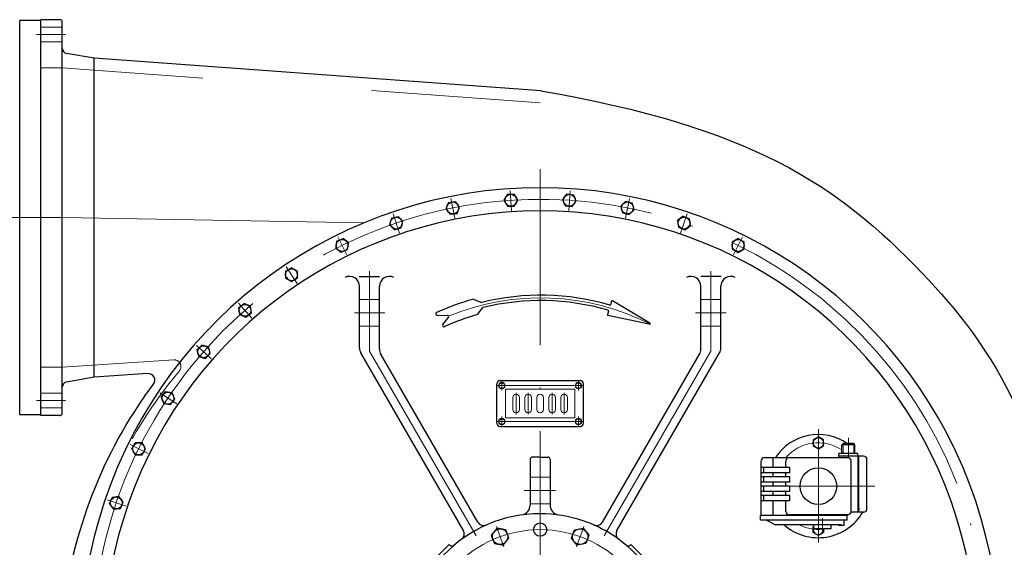
# Model space of a CAD drawing. Units: inches. Extents: x 31584 to 32507, y 8162 to 8865.
# Drawn here: x 31780 to 31850, y 8413 to 8450 of the extents above; entities that cross this region are included whole.
import ezdxf

# ---------------------------------------------------------------- set-up
doc = ezdxf.new("R2010")
doc.units = ezdxf.units.IN
doc.header["$MEASUREMENT"] = 0
for name, pattern in [('ACAD_ISO04W100', [30, 24, -3, 0, -3]), ('EB_DASH', [6, 3, -3]), ('EB_DASHDOT', [39, 30, -3, 3, -3])]:
    doc.linetypes.add(name, pattern=pattern)
doc.layers.get('0').update_dxf_attribs({"lineweight": 15})

msp = doc.modelspace()

# ---------------------------------------------------------------- linework, layer by layer
at = {"color": 7, "lineweight": 30}
for p, q in [((31780.322, 8422.013), (31780.322, 8450.014)), ((31781.828, 8450.014), (31780.322, 8450.014)), ((31781.828, 8421.959), (31781.828, 8450.069)), ((31783.198, 8450.069), (31781.828, 8450.069)), ((31781.828, 8422.013), (31781.828, 8450.014)), ((31783.339, 8422.1), (31783.339, 8449.927)), ((31785.607, 8447.331), (31783.652, 8447.675)), ((31817.323, 8445.012), (31785.607, 8447.331)), ((31785.607, 8424.684), (31785.607, 8447.331)), ((31810.763, 8437.092), (31811.25, 8437.156)), ((31811.549, 8436.767), (31811.25, 8437.156)), ((31814.937, 8437.67), (31814.692, 8437.245)), ((31814.692, 8437.245), (31814.937, 8436.82)), ((31814.937, 8437.67), (31815.428, 8437.67)), ((31815.674, 8437.245), (31815.428, 8437.67)), ((31815.428, 8436.82), (31815.674, 8437.245)), ((31819.151, 8437.699), (31818.852, 8437.309)), ((31818.852, 8437.309), (31819.04, 8436.856)), ((31819.151, 8437.699), (31819.637, 8437.635)), ((31819.526, 8436.791), (31819.825, 8437.181)), ((31819.825, 8437.181), (31819.637, 8437.635)), ((31823.332, 8437.177), (31822.985, 8436.83)), ((31823.332, 8437.177), (31823.806, 8437.05)), ((31810.763, 8437.092), (31810.575, 8436.638)), ((31810.575, 8436.638), (31810.874, 8436.249)), ((31811.361, 8436.313), (31811.549, 8436.767)), ((31814.937, 8436.82), (31815.428, 8436.82)), ((31819.04, 8436.856), (31819.526, 8436.791)), ((31822.985, 8436.83), (31823.112, 8436.355)), ((31823.586, 8436.228), (31823.933, 8436.575)), ((31823.933, 8436.575), (31823.806, 8437.05)), ((31806.701, 8435.974), (31806.574, 8435.5)), ((31806.701, 8435.974), (31807.175, 8436.101)), ((31807.522, 8435.754), (31807.175, 8436.101)), ((31807.395, 8435.28), (31807.522, 8435.754)), ((31810.874, 8436.249), (31811.361, 8436.313)), ((31823.112, 8436.355), (31823.586, 8436.228)), ((31827.409, 8436.114), (31827.02, 8435.815)), ((31827.02, 8435.815), (31827.084, 8435.328)), ((31827.409, 8436.114), (31827.863, 8435.926)), ((31827.927, 8435.439), (31827.863, 8435.926)), ((31806.574, 8435.5), (31806.921, 8435.153)), ((31806.921, 8435.153), (31807.395, 8435.28)), ((31827.084, 8435.328), (31827.537, 8435.14)), ((31827.537, 8435.14), (31827.927, 8435.439)), ((31802.819, 8434.335), (31803.272, 8434.523)), ((31803.662, 8434.224), (31803.272, 8434.523)), ((31831.313, 8434.528), (31830.888, 8434.282)), ((31831.313, 8434.528), (31831.738, 8434.282)), ((31802.819, 8434.335), (31802.755, 8433.849)), ((31802.755, 8433.849), (31803.144, 8433.55)), ((31803.144, 8433.55), (31803.598, 8433.738)), ((31803.598, 8433.738), (31803.662, 8434.224)), ((31830.888, 8434.282), (31830.888, 8433.791)), ((31830.888, 8433.791), (31831.313, 8433.546)), ((31831.313, 8433.546), (31831.738, 8433.791)), ((31831.738, 8433.791), (31831.738, 8434.282)), ((31799.184, 8432.204), (31799.609, 8432.45)), ((31800.034, 8432.204), (31799.609, 8432.45)), ((31799.184, 8432.204), (31799.184, 8431.713)), ((31799.184, 8431.713), (31799.609, 8431.468)), ((31799.609, 8431.468), (31800.034, 8431.713)), ((31800.034, 8431.713), (31800.034, 8432.204)), ((31804.408, 8431.843), (31805.857, 8431.843)), ((31830.113, 8431.843), (31828.664, 8431.843)), ((31804.439, 8426.757), (31804.439, 8431.134)), ((31805.857, 8426.665), (31805.857, 8431.134)), ((31828.664, 8426.665), (31828.664, 8431.134)), ((31830.082, 8426.757), (31830.082, 8431.134)), ((31812.506, 8430.221), (31813.117, 8429.989)), ((31795.858, 8429.616), (31796.248, 8429.915)), ((31795.858, 8429.616), (31795.923, 8429.13)), ((31796.702, 8429.727), (31796.248, 8429.915)), ((31796.766, 8429.241), (31796.702, 8429.727)), ((31812.814, 8429.125), (31813.199, 8429.62)), ((31822.335, 8430.076), (31822.259, 8429.829)), ((31825.043, 8428.525), (31822.405, 8430.103)), ((31795.923, 8429.13), (31796.376, 8428.942)), ((31796.376, 8428.942), (31796.766, 8429.241)), ((31809.95, 8429.088), (31810.683, 8429.069)), ((31810.346, 8428.412), (31810.754, 8428.915)), ((31822.121, 8429.378), (31822.04, 8429.113)), ((31825, 8428.44), (31822.075, 8429.053)), ((31792.899, 8426.617), (31793.246, 8426.964)), ((31793.721, 8426.837), (31793.246, 8426.964)), ((31793.848, 8426.363), (31793.721, 8426.837)), ((31792.899, 8426.617), (31793.026, 8426.143)), ((31793.026, 8426.143), (31793.5, 8426.016)), ((31793.5, 8426.016), (31793.848, 8426.363)), ((31811.817, 8413.789), (31804.534, 8426.403)), ((31812.84, 8414.379), (31805.952, 8426.31)), ((31821.681, 8414.379), (31828.569, 8426.31)), ((31822.704, 8413.789), (31829.987, 8426.403)), ((31785.607, 8424.684), (31783.652, 8424.339)), ((31789.41, 8424.935), (31785.607, 8424.684)), ((31814.19, 8421.416), (31814.19, 8424.203)), ((31814.426, 8424.439), (31820.095, 8424.439)), ((31820.331, 8421.416), (31820.331, 8424.203)), ((31790.357, 8423.257), (31790.656, 8423.646)), ((31790.357, 8423.257), (31790.545, 8422.803)), ((31791.142, 8423.582), (31790.656, 8423.646)), ((31791.33, 8423.129), (31791.142, 8423.582)), ((31790.545, 8422.803), (31791.031, 8422.739)), ((31791.031, 8422.739), (31791.33, 8423.129)), ((31781.828, 8422.013), (31780.322, 8422.013)), ((31783.198, 8421.959), (31781.828, 8421.959)), ((31814.426, 8421.179), (31820.095, 8421.179)), ((31788.274, 8419.594), (31788.52, 8420.019)), ((31789.011, 8420.019), (31788.52, 8420.019)), ((31789.256, 8419.594), (31789.011, 8420.019)), ((31838.664, 8419.887), (31838.758, 8419.982)), ((31838.664, 8419.259), (31838.664, 8419.887)), ((31839.608, 8419.887), (31838.664, 8419.887)), ((31839.514, 8419.982), (31838.758, 8419.982)), ((31839.608, 8419.887), (31839.514, 8419.982)), ((31839.608, 8419.259), (31839.608, 8419.887)), ((31788.274, 8419.594), (31788.52, 8419.168)), ((31788.52, 8419.168), (31789.011, 8419.168)), ((31789.011, 8419.168), (31789.256, 8419.594)), ((31817.261, 8419.006), (31816.694, 8419.006)), ((31817.261, 8419.006), (31817.827, 8419.006)), ((31833.183, 8418.975), (31834.975, 8418.975)), ((31833.183, 8418.975), (31839.089, 8418.975)), ((31833.797, 8418.267), (31833.797, 8418.975)), ((31838.451, 8418.975), (31838.451, 8419.259)), ((31839.821, 8419.259), (31838.451, 8419.259)), ((31840.223, 8419.07), (31838.451, 8419.07)), ((31839.821, 8419.07), (31839.821, 8419.259)), ((31839.845, 8415.101), (31839.845, 8419.07)), ((31839.892, 8415.101), (31839.892, 8419.07)), ((31839.892, 8418.849), (31839.892, 8418.969)), ((31816.552, 8418.864), (31816.552, 8415.6)), ((31817.969, 8418.864), (31817.969, 8415.6)), ((31832.947, 8414.865), (31832.947, 8418.739)), ((31834.978, 8418.267), (31832.947, 8418.267)), ((31833.136, 8417.889), (31833.136, 8418.267)), ((31834.695, 8418.267), (31834.695, 8418.739)), ((31834.978, 8417.889), (31834.978, 8418.267)), ((31839.325, 8415.149), (31839.325, 8418.739)), ((31840.459, 8415.338), (31840.459, 8418.834)), ((31834.978, 8417.889), (31832.947, 8417.889)), ((31834.978, 8417.605), (31832.947, 8417.605)), ((31833.136, 8417.227), (31833.136, 8417.605)), ((31833.797, 8417.605), (31833.797, 8417.889)), ((31834.695, 8417.605), (31834.695, 8417.889)), ((31834.978, 8417.227), (31834.978, 8417.605)), ((31834.978, 8417.227), (31832.947, 8417.227)), ((31834.978, 8416.944), (31832.947, 8416.944)), ((31833.136, 8416.566), (31833.136, 8416.944)), ((31833.797, 8416.944), (31833.797, 8417.227)), ((31834.695, 8416.944), (31834.695, 8417.227)), ((31834.978, 8417.227), (31834.978, 8417.34)), ((31834.978, 8416.566), (31834.978, 8416.944)), ((31834.978, 8416.642), (31834.978, 8416.944)), ((31787.363, 8416.208), (31786.876, 8416.144)), ((31787.662, 8415.818), (31787.363, 8416.208)), ((31834.978, 8416.566), (31832.947, 8416.566)), ((31834.978, 8416.282), (31832.947, 8416.282)), ((31833.136, 8415.904), (31833.136, 8416.282)), ((31833.797, 8416.282), (31833.797, 8416.566)), ((31834.695, 8416.282), (31834.695, 8416.566)), ((31834.978, 8415.904), (31834.978, 8416.282)), ((31786.688, 8415.69), (31786.876, 8416.144)), ((31786.688, 8415.69), (31786.987, 8415.301)), ((31787.474, 8415.365), (31787.662, 8415.818)), ((31834.978, 8415.904), (31832.947, 8415.904)), ((31833.797, 8414.865), (31833.797, 8415.904)), ((31834.695, 8415.149), (31834.695, 8415.904)), ((31786.987, 8415.301), (31787.474, 8415.365)), ((31839.041, 8414.865), (31832.9, 8414.865)), ((31832.9, 8414.534), (31832.9, 8414.865)), ((31839.089, 8414.912), (31834.931, 8414.912)), ((31838.771, 8414.865), (31838.651, 8414.865)), ((31838.971, 8414.865), (31838.971, 8414.912)), ((31839.041, 8414.534), (31839.041, 8414.865)), ((31840.223, 8415.101), (31839.32, 8415.101)), ((31839.892, 8415.369), (31839.892, 8415.249)), ((31839.041, 8414.534), (31832.9, 8414.534)), ((31833.325, 8414.534), (31833.96, 8414.192)), ((31838.625, 8414.204), (31833.939, 8414.204)), ((31836.902, 8414.189), (31833.971, 8414.189)), ((31836.679, 8413.906), (31836.679, 8414.189)), ((31836.916, 8414.204), (31836.902, 8414.189)), ((31837.671, 8414.204), (31837.685, 8414.189)), ((31838.625, 8414.189), (31837.685, 8414.189)), ((31837.908, 8413.906), (31837.908, 8414.189)), ((31838.451, 8414.156), (31838.451, 8414.189)), ((31838.829, 8414.156), (31838.451, 8414.156)), ((31838.625, 8414.189), (31838.625, 8414.204)), ((31838.829, 8414.156), (31838.829, 8414.534)), ((31837.908, 8413.906), (31836.679, 8413.906)), ((31810.813, 8412.791), (31810.011, 8411.989)), ((31810.837, 8412.767), (31810.813, 8412.791)), ((31823.684, 8412.767), (31823.708, 8412.791)), ((31823.708, 8412.791), (31824.51, 8411.989))]:
    msp.add_line(p, q, dxfattribs=at)
at = {"color": 7, "linetype": 'EB_DASH', "lineweight": 13, "ltscale": 3}
for p, q in [((31783.339, 8449.526), (31781.828, 8449.526)), ((31783.339, 8448.486), (31781.828, 8448.486)), ((31783.339, 8423.541), (31781.828, 8423.541)), ((31783.339, 8422.502), (31781.828, 8422.502))]:
    msp.add_line(p, q, dxfattribs=at)
at = {"color": 7, "linetype": 'ACAD_ISO04W100', "lineweight": 13}
for p, q in [((31783.575, 8449.006), (31781.508, 8449.006)), ((31817.261, 8366.76), (31817.261, 8439.461)), ((31783.339, 8436.014), (31781.399, 8436.014)), ((31804.744, 8435.641), (31783.339, 8436.014)), ((31805.148, 8432.202), (31805.148, 8426.521)), ((31829.373, 8432.202), (31829.373, 8426.521)), ((31804.077, 8429.245), (31806.237, 8429.245)), ((31830.467, 8429.245), (31828.297, 8429.245)), ((31812.716, 8413.414), (31805.148, 8426.521)), ((31821.806, 8413.414), (31829.373, 8426.521)), ((31783.575, 8423.022), (31781.508, 8423.022)), ((31837.01, 8420.994), (31837.01, 8412.937)), ((31833.012, 8416.944), (31841.024, 8416.944)), ((31840.804, 8416.944), (31835.433, 8416.944)), ((31816.119, 8416.644), (31818.341, 8416.644))]:
    msp.add_line(p, q, dxfattribs=at)
at = {"color": 7, "linetype": 'EB_DASH', "lineweight": 13, "ltscale": 4}
for p, q in [((31783.339, 8446.644), (31781.828, 8446.644)), ((31817.261, 8444.163), (31783.339, 8446.644)), ((31783.339, 8425.384), (31781.828, 8425.384)), ((31791.266, 8425.908), (31783.339, 8425.384))]:
    msp.add_line(p, q, dxfattribs=at)
at = {"color": 7, "linetype": 'ACAD_ISO04W100', "lineweight": 13, "ltscale": 0.3}
for p, q in [((31815.231, 8436.499), (31815.138, 8437.926)), ((31819.29, 8436.499), (31819.383, 8437.926)), ((31811.208, 8435.97), (31810.929, 8437.372)), ((31823.313, 8435.97), (31823.592, 8437.372)), ((31807.288, 8434.919), (31806.829, 8436.273)), ((31827.233, 8434.919), (31827.692, 8436.273)), ((31803.539, 8433.366), (31802.907, 8434.648)), ((31830.982, 8433.366), (31831.615, 8434.648)), ((31800.024, 8431.337), (31799.23, 8432.526)), ((31796.805, 8428.867), (31795.862, 8429.942)), ((31793.935, 8425.997), (31792.86, 8426.94)), ((31814.877, 8424.085), (31814.225, 8424.085)), ((31814.877, 8424.085), (31814.225, 8424.085)), ((31819.771, 8424.085), (31814.343, 8424.085)), ((31819.771, 8424.085), (31814.343, 8424.085)), ((31814.544, 8423.732), (31814.544, 8424.409)), ((31819.644, 8424.085), (31820.297, 8424.085)), ((31819.644, 8424.085), (31820.297, 8424.085)), ((31819.977, 8423.732), (31819.977, 8424.409)), ((31791.465, 8422.778), (31790.276, 8423.572)), ((31815.56, 8423.575), (31815.56, 8422.043)), ((31816.41, 8423.575), (31816.41, 8422.043)), ((31818.111, 8423.575), (31818.111, 8422.043)), ((31818.961, 8423.575), (31818.961, 8422.043)), ((31814.544, 8421.887), (31814.544, 8421.21)), ((31819.977, 8421.887), (31819.977, 8421.21)), ((31814.877, 8421.534), (31814.225, 8421.534)), ((31814.877, 8421.534), (31814.225, 8421.534)), ((31819.771, 8421.534), (31814.343, 8421.534)), ((31819.771, 8421.534), (31814.343, 8421.534)), ((31819.644, 8421.534), (31820.297, 8421.534)), ((31819.644, 8421.534), (31820.297, 8421.534)), ((31839.136, 8419.417), (31839.136, 8420.382)), ((31789.436, 8419.263), (31788.154, 8419.895)), ((31787.883, 8415.514), (31786.529, 8415.973)), ((31814.153, 8414.081), (31814.675, 8412.644)), ((31820.369, 8414.081), (31819.846, 8412.644)), ((31837.293, 8413.72), (31837.293, 8414.663))]:
    msp.add_line(p, q, dxfattribs=at)
at = {"color": 7, "linetype": 'ACAD_ISO04W100', "lineweight": 13, "ltscale": 5}
msp.add_line((31781.828, 8436.014), (31643.761, 8436.014), dxfattribs=at)
at = {"color": 7, "linetype": 'EB_DASH', "lineweight": 13, "ltscale": 2}
for p, q in [((31804.439, 8430.189), (31805.857, 8430.189)), ((31830.082, 8430.189), (31828.664, 8430.189)), ((31804.439, 8428.3), (31805.857, 8428.3)), ((31830.082, 8428.3), (31828.664, 8428.3)), ((31816.552, 8417.589), (31817.969, 8417.589)), ((31816.552, 8415.699), (31817.969, 8415.699))]:
    msp.add_line(p, q, dxfattribs=at)
at = {"color": 7, "lineweight": 20}
for p, q in [((31814.19, 8421.416), (31814.19, 8424.203)), ((31814.426, 8424.439), (31820.095, 8424.439)), ((31820.331, 8421.416), (31820.331, 8424.203)), ((31814.804, 8421.794), (31814.804, 8423.825)), ((31814.804, 8423.825), (31819.717, 8423.825)), ((31815.324, 8422.384), (31815.324, 8423.235)), ((31815.796, 8422.384), (31815.796, 8423.235)), ((31816.174, 8422.384), (31816.174, 8423.235)), ((31816.646, 8422.384), (31816.646, 8423.235)), ((31817.024, 8422.384), (31817.024, 8423.235)), ((31817.497, 8422.384), (31817.497, 8423.235)), ((31817.875, 8422.384), (31817.875, 8423.235)), ((31818.347, 8422.384), (31818.347, 8423.235)), ((31818.725, 8422.384), (31818.725, 8423.235)), ((31819.198, 8422.384), (31819.198, 8423.235)), ((31819.717, 8421.794), (31819.717, 8423.825)), ((31814.804, 8421.794), (31819.717, 8421.794)), ((31814.426, 8421.179), (31820.095, 8421.179))]:
    msp.add_line(p, q, dxfattribs=at)
at = {"color": 7, "linetype": 'Continuous', "lineweight": 13}
for p, q in [((31838.758, 8419.259), (31838.758, 8419.887)), ((31839.514, 8419.259), (31839.514, 8419.887))]:
    msp.add_line(p, q, dxfattribs=at)
at = {"color": 7, "linetype": 'EB_DASHDOT', "lineweight": 13}
msp.add_line((31839.136, 8418.928), (31839.136, 8419.4), dxfattribs=at)
at = {"color": 7, "lineweight": 20}
for points in [[(31814.544, 8424.298), (31814.728, 8424.191), (31814.728, 8423.979), (31814.544, 8423.872), (31814.36, 8423.979), (31814.36, 8424.191)], [(31819.977, 8424.298), (31819.793, 8424.191), (31819.793, 8423.979), (31819.977, 8423.872), (31820.161, 8423.979), (31820.161, 8424.191)], [(31814.544, 8421.321), (31814.728, 8421.427), (31814.728, 8421.64), (31814.544, 8421.746), (31814.36, 8421.64), (31814.36, 8421.427)], [(31819.977, 8421.321), (31819.793, 8421.427), (31819.793, 8421.64), (31819.977, 8421.746), (31820.161, 8421.64), (31820.161, 8421.427)]]:
    msp.add_lwpolyline(points, close=True, dxfattribs=at)
at = {"color": 7, "lineweight": 30}
for points in [[(31837.01, 8419.589), (31837.378, 8419.802), (31837.378, 8420.227), (31837.01, 8420.44), (31836.642, 8420.227), (31836.642, 8419.802)], [(31813.793, 8413.464), (31814.01, 8412.87), (31814.634, 8412.76), (31815.04, 8413.246), (31814.823, 8413.84), (31814.2, 8413.95)], [(31820.728, 8413.464), (31820.511, 8412.87), (31819.887, 8412.76), (31819.481, 8413.246), (31819.698, 8413.84), (31820.321, 8413.95)]]:
    msp.add_lwpolyline(points, close=True, dxfattribs=at)
msp.add_lwpolyline([(31837.378, 8413.906), (31837.378, 8413.66), (31837.01, 8413.448), (31836.642, 8413.66), (31836.642, 8414.086), (31836.679, 8414.107)], dxfattribs=at)
for centre, radius in [((31815.183, 8437.245), 0.425), ((31819.339, 8437.245), 0.425), ((31811.062, 8436.703), 0.425), ((31823.459, 8436.703), 0.425), ((31807.048, 8435.627), 0.425), ((31827.473, 8435.627), 0.425), ((31803.208, 8434.037), 0.425), ((31831.313, 8434.037), 0.425), ((31799.609, 8431.959), 0.425), ((31796.312, 8429.429), 0.425), ((31793.373, 8426.49), 0.425), ((31790.843, 8423.193), 0.425), ((31837.01, 8420.015), 0.368), ((31788.765, 8419.594), 0.425), ((31837.01, 8416.944), 1.299), ((31787.175, 8415.754), 0.425), ((31817.261, 8413.856), 0.472), ((31814.417, 8413.355), 0.548), ((31820.104, 8413.355), 0.548)]:
    msp.add_circle(centre, radius, dxfattribs=at)
at = {"color": 7, "lineweight": 20}
for centre in [(31814.544, 8424.085), (31819.977, 8424.085), (31814.544, 8421.534), (31819.977, 8421.534)]:
    msp.add_circle(centre, 0.228, dxfattribs=at)
at = {"color": 7, "lineweight": 30}
for centre, radius, start, end in [((31783.198, 8449.927), 0.142, 0, 90), ((31783.717, 8448.048), 0.378, 180, 260), ((31817.261, 8405.541), 32.598, 306.96148, 233.03852), ((31817.261, 8405.541), 30.945, 308.70621, 231.29379), ((31803.731, 8431.134), 0.709, 0, 116.3025), ((31806.565, 8431.134), 0.709, 63.6975, 180), ((31827.956, 8431.134), 0.709, 0, 116.3025), ((31830.79, 8431.134), 0.709, 63.6975, 180), ((31817.306, 8413.14), 17.742, 105.69627, 114.6282), ((31817.306, 8413.14), 17.362, 73.62495, 103.96098), ((31817.306, 8413.14), 16.984, 73.64425, 103.99258), ((31822.214, 8429.843), 0.0472, 253.62495, 342.93294), ((31822.38, 8430.063), 0.0472, 59.10958, 162.93294), ((31809.952, 8429.182), 0.0945, 114.6282, 268.51565), ((31817.306, 8413.14), 16.604, 105.69627, 114.35781), ((31810.681, 8428.974), 0.0945, 320.89009, 88.51565), ((31822.085, 8429.099), 0.0472, 162.93294, 258.17291), ((31822.076, 8429.392), 0.0472, 342.93294, 73.64425), ((31810.419, 8428.353), 0.0945, 140.89009, 294.35781), ((31825.021, 8428.483), 0.0472, 243.30389, 63.30389), ((31805.148, 8426.757), 0.709, 180, 210), ((31806.565, 8426.665), 0.709, 180, 210), ((31827.956, 8426.665), 0.709, 330, 0), ((31829.373, 8426.757), 0.709, 330, 0), ((31789.441, 8424.464), 0.472, 323.1998, 93.78494), ((31783.717, 8423.967), 0.378, 100, 180), ((31814.426, 8424.203), 0.236, 90, 180), ((31820.095, 8424.203), 0.236, 0, 90), ((31783.198, 8422.1), 0.142, 270, 0), ((31814.426, 8421.416), 0.236, 180, 270), ((31820.095, 8421.416), 0.236, 270, 0), ((31837.002, 8416.944), 3.661, 56.07547, 146.30039), ((31816.694, 8418.864), 0.142, 90, 180), ((31817.827, 8418.864), 0.142, 0, 90), ((31833.183, 8418.739), 0.236, 90, 180), ((31834.931, 8418.739), 0.236, 90, 180), ((31839.089, 8418.739), 0.236, 0, 90), ((31840.223, 8418.834), 0.236, 0, 90), ((31815.843, 8415.6), 0.709, 278.02093, 0), ((31818.678, 8415.6), 0.709, 180, 261.97907), ((31817.261, 8405.541), 9.449, 90, 136.528), ((31817.261, 8405.541), 9.449, 71.15118, 90), ((31837.002, 8416.944), 3.661, 228.78636, 329.78635), ((31834.931, 8415.149), 0.236, 180, 270), ((31839.089, 8415.149), 0.236, 270, 0), ((31840.223, 8415.338), 0.236, 270, 0), ((31813.249, 8414.616), 0.472, 210, 293.84882), ((31817.261, 8405.541), 9.449, 43.472, 71.15118), ((31821.272, 8414.616), 0.472, 246.15118, 330), ((31811.408, 8413.553), 0.472, 306.1501, 30), ((31823.113, 8413.553), 0.472, 150, 233.8499), ((31837.01, 8413.873), 0.368, 153.90949, 5.15268), ((31811.004, 8412.934), 0.236, 225, 310.24318), ((31823.517, 8412.934), 0.236, 229.75682, 315)]:
    msp.add_arc(centre, radius, start, end, dxfattribs=at)
at = {"color": 7, "linetype": 'ACAD_ISO04W100', "lineweight": 13}
for centre, radius, start, end in [((31817.261, 8405.541), 31.772, 327.10186, 232.19273), ((31817.306, 8413.14), 17.173, 63.14627, 112.39101), ((31817.261, 8405.541), 8.315, 43.472, 136.528)]:
    msp.add_arc(centre, radius, start, end, dxfattribs=at)
at = {"color": 7, "linetype": 'EB_DASH', "lineweight": 13, "ltscale": 4}
msp.add_arc((31791.297, 8425.437), 0.472, 319.95571, 93.78494, dxfattribs=at)
at = {"color": 7, "lineweight": 20}
for centre, start, end in [((31814.426, 8424.203), 90, 180), ((31820.095, 8424.203), 0, 90), ((31815.56, 8423.235), 0, 180), ((31816.41, 8423.235), 0, 180), ((31817.261, 8423.235), 90, 180), ((31817.261, 8423.235), 0, 90), ((31818.111, 8423.235), 0, 180), ((31818.961, 8423.235), 0, 180), ((31815.56, 8422.384), 180, 0), ((31816.41, 8422.384), 180, 0), ((31817.261, 8422.384), 180, 270), ((31817.261, 8422.384), 270, 0), ((31818.111, 8422.384), 180, 0), ((31818.961, 8422.384), 180, 0), ((31814.426, 8421.416), 180, 270), ((31820.095, 8421.416), 270, 0)]:
    msp.add_arc(centre, 0.236, start, end, dxfattribs=at)
at = {"color": 7, "linetype": 'ACAD_ISO04W100', "lineweight": 13, "ltscale": 0.3}
for start, end in [(57.234, 138.58269), (243.75652, 278.41629)]:
    msp.add_arc((31837.002, 8416.944), 3.071, start, end, dxfattribs=at)
at = {"color": 7, "linetype": 'Continuous', "lineweight": 13}
msp.add_arc((31833.971, 8414.213), 0.0236, 241.69924, 270, dxfattribs=at)
at = {"color": 7, "lineweight": 30}
for points, knots in [([(31817.313, 8445.012), (31832.155, 8442.459), (31843.194, 8435.254), (31854.022, 8420.376), (31854.525, 8405.541)], [0, 0, 0, 0, 216.957228, 389.196595, 389.196595, 389.196595, 389.196595]), ([(31797.239, 8376.298), (31795.492, 8377.602), (31791.586, 8381.121), (31786.787, 8387.928), (31783.637, 8396.515), (31782.828, 8405.525), (31784.368, 8414.338), (31787.205, 8420.459), (31789.334, 8423.532), (31789.819, 8424.181)], [2975.555331, 2975.555331, 2975.555331, 2975.555331, 3113.953017, 3307.978287, 3499.910944, 3689.751028, 3877.498581, 4063.153643, 4114.564738, 4114.564738, 4114.564738, 4114.564738])]:
    msp.add_open_spline(points, degree=3, knots=knots, dxfattribs=at)
at = {"color": 7, "linetype": 'EB_DASH', "lineweight": 13, "ltscale": 4}
msp.add_open_spline([(31797.367, 8377.267), (31795.797, 8378.473), (31792.122, 8381.834), (31787.532, 8388.359), (31784.467, 8396.737), (31783.688, 8405.525), (31785.199, 8414.115), (31788.229, 8420.636), (31790.759, 8424.063), (31791.659, 8425.133)], degree=3, knots=[2918.720951, 2918.720951, 2918.720951, 2918.720951, 3044.419872, 3233.73711, 3420.961823, 3606.094053, 3789.133844, 3970.081241, 4058.815856, 4058.815856, 4058.815856, 4058.815856], dxfattribs=at)
at = {"color": 7, "linetype": 'Continuous', "lineweight": 13}
msp.add_point((31837.01, 8416.944), dxfattribs=at)
msp.add_point((31837.01, 8416.944), dxfattribs=at)

doc.saveas('drawing.dxf')
